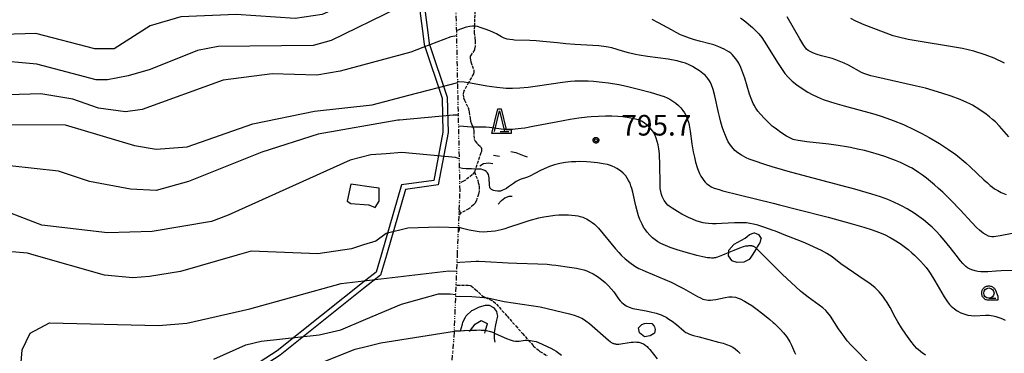
# Model space of a CAD drawing. Units: millimetres. Extents: x -24000 to -16000, y 78000 to 84000.
# Drawn here: x -18366 to -17888, y 82452 to 82614 of the extents above; entities that cross this region are included whole.
import ezdxf

# ---------------------------------------------------------------- set-up
doc = ezdxf.new("R2010")
doc.units = ezdxf.units.MM
for name, pattern in [('110300', [8, 2.5, -0.8, 0.4, -0.6, 0.4, -0.8, 2.5]), ('210300', [2, 1.5, -0.5]), ('630100', [1, 0.5, -0.5])]:
    doc.linetypes.add(name, pattern=pattern)
for name, color, linetype in [('1103000', 6, '110300'), ('2101000', 7, 'Continuous'), ('2103000', 7, '210300'), ('3001000', 7, 'Continuous'), ('6301000', 3, '630100'), ('6331000', 3, 'Continuous'), ('6332000', 3, 'Continuous'), ('7101000', 2, 'Continuous'), ('7101001', 8, 'Continuous'), ('7102000', 6, 'Continuous'), ('7102001', 8, 'Continuous'), ('7212000', 1, '721200'), ('7312000', 7, 'Continuous'), ('CLIP_BOX', 4, 'Continuous')]:
    doc.layers.add(name, color=color, linetype=linetype)
doc.styles.add('Dm_Anotation', font='romans.shx', dxfattribs={"bigfont": 'PSCDM.shx'})
doc.linetypes.add('721200', pattern='A,0,-0.75,[14,dmdr.shx,S=0.15,R=0,X=0,Y=0],-0.75', length=1.5)

# ---------------------------------------------------------------- blocks, each defined once
blk = doc.blocks.new('633100')
at = {"layer": '6331000'}
blk.add_lwpolyline([(0, -0.5), (0.67, -0.5)], dxfattribs=at)
blk.add_circle((0, 0), 0.5, dxfattribs=at)
at = {"layer": 'CLIP_BOX'}
blk.add_lwpolyline([(0.87, -0.3), (0.87, -0.7), (0, -0.7), (-0.074, -0.695), (-0.146, -0.684), (-0.216, -0.666), (-0.282, -0.64), (-0.35, -0.606), (-0.414, -0.564), (-0.469, -0.521), (-0.52, -0.469), (-0.568, -0.408), (-0.608, -0.35), (-0.64, -0.281), (-0.666, -0.214), (-0.686, -0.144), (-0.697, -0.071), (-0.699, 0.003), (-0.695, 0.075), (-0.684, 0.148), (-0.665, 0.216), (-0.64, 0.281), (-0.606, 0.349), (-0.565, 0.412), (-0.522, 0.467), (-0.467, 0.52), (-0.41, 0.568), (-0.349, 0.607), (-0.283, 0.641), (-0.215, 0.665), (-0.148, 0.684), (-0.072, 0.696), (0, 0.7), (0.074, 0.696), (0.147, 0.685), (0.219, 0.666), (0.283, 0.639), (0.355, 0.605), (0.416, 0.562), (0.472, 0.518), (0.525, 0.463), (0.57, 0.407), (0.609, 0.346), (0.646, 0.273)], close=True, dxfattribs=at)
blk = doc.blocks.new('633200')
at = {"layer": '6332000'}
for points in [[(-0.5, -1), (0, 1), (0.5, -1)], [(0.08, -1), (0.92, -1)]]:
    blk.add_lwpolyline(points, dxfattribs=at)
at = {"layer": 'CLIP_BOX'}
blk.add_lwpolyline([(-0.156, 1.2), (0.156, 1.2), (0.656, -0.8), (1.12, -0.8), (1.12, -1.2), (-0.756, -1.2)], close=True, dxfattribs=at)
blk = doc.blocks.new('731200')
at = {"layer": '7312000'}
blk.add_circle((0, 0), 0.15, dxfattribs=at)
at = {"layer": 'CLIP_BOX'}
blk.add_lwpolyline([(-0.209, -0.178), (-0.219, -0.166), (-0.237, -0.14), (-0.251, -0.113), (-0.258, -0.094), (-0.265, -0.075), (-0.269, -0.057), (-0.273, -0.031), (-0.275, -0.008), (-0.274, 0.024), (-0.27, 0.054), (-0.266, 0.071), (-0.261, 0.088), (-0.255, 0.104), (-0.246, 0.124), (-0.239, 0.136), (-0.228, 0.154), (-0.219, 0.166), (-0.202, 0.187), (-0.189, 0.199), (-0.169, 0.217), (-0.151, 0.23), (-0.135, 0.239), (-0.113, 0.251), (-0.101, 0.256), (-0.082, 0.262), (-0.056, 0.269), (-0.04, 0.272), (-0.016, 0.275), (0.004, 0.275), (0.022, 0.274), (0.042, 0.272), (0.065, 0.267), (0.079, 0.264), (0.108, 0.253), (0.121, 0.247), (0.143, 0.235), (0.16, 0.224), (0.18, 0.208), (0.194, 0.194), (0.206, 0.182), (0.222, 0.162), (0.233, 0.146), (0.249, 0.116), (0.257, 0.097), (0.264, 0.075), (0.269, 0.057), (0.273, 0.032), (0.275, 0.014), (0.275, -0.008), (0.274, -0.023), (0.271, -0.048), (0.267, -0.067), (0.261, -0.088), (0.249, -0.117), (0.23, -0.151), (0.219, -0.166), (0.204, -0.184), (0.189, -0.199), (0.172, -0.215), (0.154, -0.228), (0.136, -0.239), (0.124, -0.246), (0.107, -0.253), (0.09, -0.26), (0.071, -0.266), (0.044, -0.271), (0.028, -0.274), (0.009, -0.275), (-0.009, -0.275), (-0.024, -0.274), (-0.041, -0.272), (-0.063, -0.268), (-0.086, -0.261), (-0.101, -0.256), (-0.115, -0.25), (-0.133, -0.241), (-0.148, -0.231), (-0.17, -0.216), (-0.182, -0.206), (-0.197, -0.192)], close=True, dxfattribs=at)

msp = doc.modelspace()

# ---------------------------------------------------------------- linework, layer by layer
at = {"layer": '1103000'}
msp.add_lwpolyline([(-18165.77, 82333.88), (-18155.08, 82460.19), (-18153.47, 82500), (-18152.19, 82531.31), (-18155.96, 82706.48)], dxfattribs=at)
at = {"layer": '2101000', "flags": 128}
for points in [[(-18043.09, 82998.21), (-18061.08, 82964.54), (-18152.27, 82850.3), (-18181.77, 82807.48), (-18182.89, 82780.77), (-18175.58, 82724.45), (-18177.1, 82659.53), (-18170.17, 82606.44), (-18169.64, 82602.31), (-18160.98, 82576.37), (-18160.51, 82559.77), (-18164.89, 82536.36), (-18180.61, 82534.15), (-18190.63, 82500)], [(-18041.2, 82996.45), (-18058.97, 82963.18), (-18150.28, 82848.78), (-18179.29, 82806.66), (-18180.38, 82780.87), (-18173.08, 82724.57), (-18174.59, 82659.63), (-18167.53, 82605.6), (-18167.19, 82602.85), (-18158.49, 82576.81), (-18158, 82559.58), (-18162.77, 82534.14), (-18178.66, 82531.91), (-18188.02, 82500)], [(-18190.63, 82500), (-18193.05, 82491.73), (-18198.03, 82487.77), (-18241.05, 82453.44), (-18316.94, 82404.45)], [(-18188.02, 82500), (-18190.88, 82490.27), (-18199.06, 82483.77), (-18239.59, 82451.42), (-18314.23, 82403.23)]]:
    msp.add_lwpolyline(points, dxfattribs=at)
at = {"layer": '2103000'}
for points in [[(-18145.01, 82618.69), (-18145.2, 82612.73), (-18145.23, 82611.3), (-18145.3, 82608.29), (-18145.01, 82605.66), (-18144.82, 82603.97), (-18144.82, 82601.57), (-18145.13, 82600.07), (-18145.2, 82599.75), (-18147.22, 82596.86), (-18147.32, 82595.81), (-18147.17, 82594.85), (-18147.03, 82593.98), (-18145.45, 82589.86), (-18145.45, 82589.12), (-18145.49, 82588.97), (-18145.71, 82588.06), (-18148.05, 82583.9), (-18150.33, 82579.83), (-18150.34, 82579.79), (-18150.7, 82578.14), (-18150.59, 82576.49), (-18150.08, 82575.39), (-18148.16, 82571.28), (-18148.06, 82570.89), (-18147.73, 82569.59), (-18147.52, 82567.63), (-18147.36, 82566.56), (-18147.15, 82565.12), (-18146.62, 82563.75), (-18145.99, 82562.26), (-18145.72, 82561.63), (-18145.51, 82560.2), (-18145.51, 82558.19), (-18145.35, 82556.43), (-18144.92, 82555.43), (-18143.72, 82554.04), (-18143.47, 82553.76), (-18142.03, 82552.57), (-18141.86, 82551.89), (-18141.86, 82550.37), (-18142.09, 82549.7), (-18143.44, 82545.73), (-18144.76, 82541.87), (-18145.26, 82540.42), (-18146.27, 82538.98), (-18149.5, 82536.52), (-18150.48, 82535.98), (-18152.19, 82535.03), (-18152.27, 82534.98)], [(-18145.26, 82540.42), (-18143.56, 82536.34), (-18143.32, 82535.33), (-18142.89, 82533.46), (-18142.88, 82531.18), (-18143.25, 82529.64), (-18144.04, 82527.3), (-18144.29, 82526.68), (-18144.88, 82525.22), (-18145.63, 82524.41), (-18147.51, 82522.87), (-18147.99, 82522.59), (-18152.13, 82520.24), (-18152.68, 82519.38)], [(-18152.57, 82521.95), (-18152.13, 82520.24)], [(-18152.92, 82513.41), (-18152.68, 82512.94), (-18152.56, 82512.27), (-18152.85, 82511.61), (-18153, 82511.42)], [(-18154.06, 82485.51), (-18153.55, 82485.49), (-18148.2, 82485.38), (-18147.32, 82485.24), (-18146.8, 82485.07), (-18144.75, 82483.26), (-18141.2, 82480.13), (-18139.91, 82479.4), (-18139.83, 82479.37), (-18137.81, 82478.46), (-18135.95, 82477.46), (-18134.44, 82476.12), (-18133.15, 82474.66), (-18129.35, 82470.35), (-18125.16, 82465.61), (-18121.9, 82461.91), (-18119.03, 82458.66), (-18116.62, 82455.93), (-18114.25, 82453.93), (-18113.42, 82453.22), (-18109.86, 82451.1)]]:
    msp.add_lwpolyline(points, dxfattribs=at)
at = {"layer": '3001000', "flags": 128}
msp.add_lwpolyline([(-18191.54, 82526.27), (-18191.53, 82532.53), (-18194.18, 82532.9), (-18205.27, 82534.43), (-18207.14, 82526.3), (-18205.29, 82525.07), (-18196.72, 82524.41), (-18196.54, 82524.41), (-18193.4, 82523.17)], close=True, dxfattribs=at)
at = {"layer": '6301000'}
msp.add_lwpolyline([(-18152.28, 82535.09), (-18152.19, 82535.03)], dxfattribs=at)
at = {"layer": '7101000', "flags": 128}
for points in [[(-18158.77, 82661.81), (-18166.63, 82659.93), (-18177.27, 82653.7), (-18191.66, 82641.22), (-18201.67, 82628.11), (-18209.19, 82621.26), (-18219.19, 82616.9), (-18232.29, 82615.05), (-18261.04, 82616.98), (-18287.86, 82615.77), (-18302.84, 82611.42), (-18320.36, 82600.21), (-18329.73, 82600.23), (-18358.44, 82607.8), (-18374.06, 82607.19)], [(-18152.53, 82546.74), (-18154.36, 82547.4), (-18180.58, 82549.95), (-18188.19, 82549.32), (-18195.59, 82548.71), (-18205.58, 82546.23), (-18264.93, 82519.48), (-18273.07, 82516.36), (-18301.8, 82511.42), (-18323.65, 82510.85), (-18355.51, 82514.64), (-18381.71, 82524.7), (-18392.95, 82527.86), (-18408.55, 82528.51), (-18416.69, 82525.38), (-18421.04, 82521.66), (-18424.81, 82515.42), (-18425.45, 82505.4), (-18424.84, 82500.41), (-18424.66, 82500)]]:
    msp.add_lwpolyline(points, dxfattribs=at)
at = {"layer": '7101000'}
for points in [[(-18015.84, 82615.34), (-18013.22, 82613.39), (-18011.93, 82612.32), (-18010.06, 82610.66), (-18008.37, 82609.03), (-18006.97, 82607.57), (-18005.58, 82605.8), (-18004.41, 82604.07), (-18000, 82596.98)], [(-18000, 82596.98), (-17997.92, 82593.62), (-17995.98, 82590.67), (-17994.31, 82588.36), (-17992.83, 82586.61), (-17992.13, 82585.88), (-17990.74, 82584.6), (-17988.51, 82582.78), (-17985.97, 82580.97), (-17983.14, 82579.19), (-17981.04, 82578.04), (-17978.63, 82576.9), (-17975.73, 82575.73), (-17972.15, 82574.51), (-17970.07, 82573.87), (-17965.46, 82572.55), (-17951.66, 82568.78), (-17948.05, 82567.71), (-17944.79, 82566.65), (-17941.64, 82565.5), (-17936.65, 82563.43), (-17931.29, 82560.95), (-17927.67, 82559.11), (-17924.12, 82557.17), (-17919.12, 82554.2), (-17914.75, 82551.35), (-17911.24, 82548.85), (-17909.26, 82547.31), (-17906.39, 82544.85), (-17904.29, 82542.93), (-17897.65, 82536.67), (-17895.9, 82535.07), (-17894.51, 82533.88), (-17893.38, 82533), (-17892.36, 82532.31), (-17890.81, 82531.38), (-17889.13, 82530.5), (-17886.8, 82529.45)], [(-18037.62, 82500), (-18042.26, 82501.3), (-18046.72, 82502.66), (-18050.04, 82503.78), (-18052.37, 82504.69), (-18054.63, 82505.74), (-18056.04, 82506.52), (-18057.33, 82507.39), (-18058.63, 82508.41), (-18059.94, 82509.65), (-18061.26, 82511.16), (-18062.12, 82512.34), (-18062.96, 82513.64), (-18063.75, 82515.05), (-18064.79, 82517.38), (-18065.41, 82519.08), (-18065.98, 82520.93), (-18066.76, 82524.04), (-18068.21, 82530.57), (-18068.67, 82532.33), (-18069.12, 82533.76), (-18069.57, 82534.91), (-18070.25, 82536.31), (-18070.94, 82537.5), (-18071.7, 82538.55), (-18072.26, 82539.2), (-18072.86, 82539.81), (-18074.21, 82540.94), (-18076.03, 82542.16), (-18077.16, 82542.79), (-18077.92, 82543.15), (-18079.11, 82543.6), (-18080.6, 82544.01), (-18082.69, 82544.42), (-18085.44, 82544.84), (-18088.58, 82545.2), (-18090.73, 82545.35), (-18093.91, 82545.44), (-18095.99, 82545.4), (-18098.03, 82545.28), (-18100.99, 82544.96), (-18103.77, 82544.48), (-18106.33, 82543.87), (-18108.7, 82543.11), (-18110.26, 82542.49), (-18112.71, 82541.31), (-18116.19, 82539.46), (-18117.89, 82538.61), (-18119.49, 82537.93), (-18123.02, 82536.7), (-18124.33, 82536.11), (-18124.97, 82535.75), (-18126.25, 82534.9), (-18128.61, 82533.13), (-18129.65, 82532.42), (-18131.01, 82531.68), (-18131.83, 82531.37), (-18132.6, 82531.18), (-18133.35, 82531.08), (-18134.07, 82531.07), (-18135.06, 82531.19), (-18135.94, 82531.45), (-18136.86, 82531.93), (-18137.21, 82532.2), (-18137.46, 82532.46), (-18137.65, 82532.79), (-18137.77, 82533.26), (-18137.84, 82533.93), (-18138.07, 82537.56), (-18138.22, 82538.47), (-18138.45, 82539.2), (-18138.89, 82539.98), (-18139.54, 82540.67), (-18140.19, 82541.12), (-18141.17, 82541.55), (-18141.9, 82541.75), (-18142.46, 82541.84), (-18144.76, 82541.87), (-18146.68, 82541.89), (-18149.21, 82541.99), (-18150.99, 82542.13), (-18152.43, 82542.39)], [(-18009.79, 82504.33), (-18009.98, 82504.38), (-18010.2, 82504.43), (-18010.43, 82504.47), (-18010.67, 82504.5), (-18010.92, 82504.52), (-18011.17, 82504.53), (-18011.43, 82504.53), (-18011.96, 82504.51), (-18012.52, 82504.45), (-18013.4, 82504.29), (-18014.64, 82503.98), (-18016.34, 82503.45), (-18019.1, 82502.29)], [(-18024.58, 82500), (-18026.2, 82499.32), (-18027.07, 82499.01), (-18027.78, 82498.81), (-18028.09, 82498.73), (-18028.38, 82498.68), (-18028.65, 82498.64), (-18029.17, 82498.6), (-18029.97, 82498.58), (-18030.78, 82498.62), (-18031.9, 82498.74), (-18034.16, 82499.15), (-18037.15, 82499.87), (-18037.53, 82499.97), (-18037.62, 82500)], [(-18021.63, 82501.23), (-18024.58, 82500)], [(-18004.8, 82500), (-18007.72, 82502.95), (-18008.17, 82503.35)], [(-18000, 82495.13), (-18004.8, 82500)], [(-17954, 82448.01), (-17960.05, 82454.08), (-17962.14, 82456.31), (-17963.97, 82458.43), (-17965.56, 82460.43), (-17966.97, 82462.37), (-17968.26, 82464.27), (-17972.21, 82470.38), (-17973.53, 82472.17), (-17974.38, 82473.1), (-17975.93, 82474.45), (-17982.97, 82479.65), (-17985.95, 82481.92), (-17986.66, 82482.5), (-17995.63, 82490.69), (-18000, 82495.13)]]:
    msp.add_lwpolyline(points, dxfattribs=at)
at = {"layer": '7101001'}
for points in [[(-18008.17, 82503.35), (-18008.4, 82503.55), (-18008.67, 82503.77), (-18008.92, 82503.93), (-18009.14, 82504.06), (-18009.34, 82504.17), (-18009.55, 82504.25), (-18009.76, 82504.32), (-18009.79, 82504.33)], [(-18019.1, 82502.29), (-18021.63, 82501.23)]]:
    msp.add_lwpolyline(points, dxfattribs=at)
at = {"layer": '7102000', "flags": 128}
for points in [[(-18161.21, 82635.73), (-18169.21, 82631.19), (-18182.95, 82619.94), (-18214.84, 82604.39), (-18223.59, 82601.91), (-18269.76, 82601.38), (-18279.75, 82599.52), (-18302.88, 82590.17), (-18313.52, 82587.08), (-18323.51, 82585.22), (-18329.12, 82585.23), (-18357.85, 82592.8), (-18379.7, 82594.72)], [(-18153.81, 82606.59), (-18156.75, 82606.15), (-18170.35, 82600.92)], [(-18170.35, 82600.92), (-18176.11, 82598.7), (-18210.49, 82589.37), (-18221.74, 82587.52), (-18243.59, 82588.2), (-18267.3, 82585.11), (-18306.68, 82570.83), (-18314.79, 82569.58), (-18327.91, 82571.48), (-18340.38, 82575.88), (-18356, 82578.41), (-18392.86, 82577.22)], [(-18461.59, 82500), (-18462.31, 82501.1), (-18467.89, 82517.99), (-18468.46, 82556.13), (-18470.93, 82571.14), (-18470.27, 82580.51), (-18465.26, 82586.75), (-18459.65, 82589.85), (-18451.51, 82590.45), (-18439.66, 82586.06), (-18410.98, 82564.13), (-18402.87, 82561.62), (-18389.13, 82561.59), (-18377.88, 82563.45), (-18344.16, 82563.38), (-18310.44, 82553.3), (-18299.84, 82551.44), (-18284.86, 82552.64), (-18252.98, 82563.82), (-18223.01, 82570.02), (-18194.9, 82573.11), (-18177.13, 82577.71), (-18153.32, 82583.87)], [(-18152.98, 82567.96), (-18155.58, 82568.01), (-18181.6, 82565.64), (-18182.43, 82565.57), (-18221.18, 82558.77), (-18248.63, 82550.07), (-18284.25, 82535.76), (-18299.88, 82531.41), (-18312.36, 82532.08), (-18332.35, 82535.85), (-18347.32, 82540.9), (-18371.05, 82543.44), (-18409.78, 82544.75), (-18417.88, 82547.29), (-18433.48, 82561.06), (-18442.19, 82566.07), (-18450.32, 82566.08), (-18457.21, 82559.84), (-18460.34, 82551.74), (-18460.97, 82544.84), (-18457.26, 82531.1), (-18443.85, 82500)], [(-18152.93, 82513.22), (-18162.56, 82513.65), (-18177.54, 82513.06), (-18188.17, 82510.59), (-18193.17, 82506.84), (-18199.19, 82504.95)], [(-18199.19, 82504.95), (-18205.04, 82503.1), (-18221.29, 82500.64), (-18253.71, 82501.96), (-18260.5, 82500)], [(-18359.22, 82500), (-18362.4, 82500.91), (-18383.63, 82502.83), (-18388.9, 82500)], [(-18260.5, 82500), (-18288.09, 82492.02), (-18303.08, 82489.55), (-18311.21, 82488.95), (-18324.95, 82490.21), (-18359.22, 82500)], [(-18366.33, 82401.53), (-18363.19, 82414.65), (-18363.15, 82435.91), (-18365.62, 82445.92), (-18364.99, 82454.02), (-18361.22, 82462.15), (-18351.84, 82467.12), (-18298.75, 82465.79), (-18285.03, 82466.99), (-18254.41, 82473.84), (-18210.07, 82486.23), (-18199.04, 82487.52), (-18157.58, 82492.38), (-18153.78, 82492.27)], [(-18271.93, 82449.47), (-18256.3, 82456.34), (-18248.81, 82458.18), (-18220.72, 82461.26), (-18210.11, 82463.74), (-18198, 82468.87), (-18180.72, 82476.19), (-18162.62, 82481.15), (-18156.98, 82481.14)], [(-18156.98, 82481.14), (-18154.24, 82480.87)], [(-18399.45, 82268.54), (-18359.67, 82287.16), (-18345.92, 82291.51), (-18332.82, 82293.36), (-18304.1, 82292.69), (-18301.6, 82293.92), (-18298.44, 82303.31), (-18285.92, 82322.66), (-18285.28, 82335.79), (-18289, 82342.66), (-18300.83, 82357.07), (-18309.56, 82370.83), (-18313.91, 82380.17), (-18317, 82393.3), (-18315.75, 82404.58), (-18313.24, 82409.56), (-18306.36, 82416.42), (-18301.98, 82418.91), (-18257.6, 82432.59), (-18203.26, 82454.36), (-18197.27, 82455.84), (-18190.77, 82457.45), (-18154.97, 82462.98)]]:
    msp.add_lwpolyline(points, dxfattribs=at)
at = {"layer": '7102000'}
for points in [[(-18000, 82562.39), (-18000.42, 82562.71), (-18002.32, 82564.41), (-18004.28, 82566.34), (-18006.22, 82568.48), (-18007.4, 82569.95), (-18008.44, 82571.41), (-18009.32, 82572.89), (-18009.72, 82573.66), (-18010.46, 82575.31), (-18011.51, 82578.24), (-18013.84, 82586.01), (-18014.68, 82588.56), (-18015.71, 82591.16), (-18016.77, 82593.29), (-18017.64, 82594.72), (-18018.26, 82595.59), (-18018.91, 82596.4), (-18019.93, 82597.48), (-18020.62, 82598.11), (-18021.62, 82598.88), (-18022.66, 82599.53), (-18023.85, 82600.15), (-18026.4, 82601.31), (-18028.8, 82602.18), (-18030.73, 82602.73), (-18035.87, 82604.02), (-18038.31, 82604.68), (-18040.74, 82605.43), (-18043.23, 82606.36), (-18045.06, 82607.16), (-18047.12, 82608.17), (-18049.47, 82609.43), (-18055.7, 82612.88), (-18058.9, 82614.53)], [(-17885.4, 82557.51), (-17889.96, 82562.68), (-17891.97, 82564.74), (-17893.34, 82565.97), (-17894.82, 82567.2), (-17896.48, 82568.46), (-17900.01, 82570.9), (-17903.12, 82572.83), (-17904.49, 82573.57), (-17905.88, 82574.24), (-17909.17, 82575.65), (-17913.5, 82577.29), (-17917.47, 82578.63), (-17922.21, 82580.06), (-17925.97, 82581.08), (-17930.34, 82582.16), (-17935.32, 82583.3), (-17949.55, 82586.46), (-17952.51, 82587.18), (-17954.52, 82587.75), (-17955.93, 82588.27), (-17957.08, 82588.81), (-17963.47, 82592.31), (-17965.44, 82593.27), (-17967.88, 82594.34), (-17969.56, 82594.99), (-17971.35, 82595.57), (-17976.5, 82596.94), (-17978.64, 82597.57), (-17980.44, 82598.22), (-17982.3, 82599.07), (-17983.03, 82599.52), (-17983.73, 82600.16), (-17984.55, 82601.18), (-17985.04, 82601.89), (-17986.98, 82605.08), (-17993.16, 82615.8)], [(-17887.57, 82593.34), (-17892.65, 82595.75), (-17896.9, 82597.41), (-17902.42, 82599.14), (-17907.98, 82600.47), (-17934.41, 82604.87), (-17939.11, 82605.93), (-17941.61, 82606.66), (-17955.77, 82611.94), (-17959.9, 82613.75), (-17962.19, 82614.96)], [(-18000, 82542.84), (-18004.47, 82544.21), (-18008.81, 82545.64), (-18011.69, 82546.7), (-18013.1, 82547.3), (-18014.31, 82547.92), (-18015.48, 82548.59), (-18017.13, 82549.7), (-18018.57, 82550.85), (-18019.36, 82551.61), (-18020.32, 82552.73), (-18021.12, 82553.87), (-18021.84, 82555.09), (-18022.54, 82556.48), (-18023.25, 82558.14), (-18023.99, 82560.11), (-18024.73, 82562.31), (-18025.45, 82564.68), (-18026.14, 82567.31), (-18026.6, 82569.29), (-18028.35, 82577.49), (-18029.15, 82580.53), (-18029.96, 82582.76), (-18030.49, 82583.88), (-18031, 82584.8), (-18031.73, 82585.91), (-18032.23, 82586.54), (-18033.11, 82587.43), (-18034.2, 82588.34), (-18035.84, 82589.55), (-18037.45, 82590.61), (-18039.22, 82591.68), (-18040.83, 82592.5), (-18042.6, 82593.24), (-18043.89, 82593.69), (-18045.64, 82594.18), (-18046.73, 82594.43), (-18049.45, 82594.93), (-18051.1, 82595.19), (-18061.07, 82596.54), (-18065.09, 82597.21), (-18066.95, 82597.59), (-18070.3, 82598.39), (-18073.19, 82599.2), (-18078.47, 82600.78), (-18080.18, 82601.16), (-18081.11, 82601.31), (-18084.7, 82601.68), (-18096.44, 82602.4), (-18100.75, 82602.73), (-18104.77, 82603.12), (-18111.97, 82603.91), (-18115.22, 82604.2), (-18118.27, 82604.36), (-18125.68, 82604.53), (-18126.57, 82604.59), (-18128.07, 82604.77), (-18129.28, 82605.03), (-18130.73, 82605.54), (-18132.04, 82606.16), (-18134.54, 82607.52), (-18135.87, 82608.18), (-18137.8, 82609.03), (-18139.94, 82609.86), (-18141.95, 82610.54), (-18143.78, 82611.05), (-18145.11, 82611.3), (-18145.23, 82611.3), (-18146.13, 82611.33), (-18147.52, 82611.16), (-18149.18, 82610.74), (-18153.8, 82609.21), (-18153.87, 82609.19)], [(-18153.34, 82584.38), (-18152.95, 82584.38), (-18150.18, 82584.22), (-18148.05, 82583.9), (-18147.12, 82583.76), (-18139.15, 82582.32), (-18134.39, 82581.6), (-18131.33, 82581.27), (-18129.81, 82581.17), (-18126.64, 82581.11), (-18123.13, 82581.27), (-18119.1, 82581.66), (-18114.64, 82582.26), (-18102.4, 82584.12), (-18098.47, 82584.57), (-18096.36, 82584.71), (-18093.29, 82584.76), (-18089.87, 82584.68), (-18087.35, 82584.54), (-18083.18, 82584.15), (-18080.12, 82583.75), (-18075.06, 82582.91), (-18071.36, 82582.14), (-18065.43, 82580.71), (-18059.85, 82579.2), (-18054.58, 82577.63), (-18053.02, 82577.09), (-18051.48, 82576.45), (-18050.28, 82575.82), (-18048.78, 82574.88), (-18047.37, 82573.82), (-18046.07, 82572.69), (-18044.92, 82571.54), (-18043.92, 82570.36), (-18043.07, 82569.1), (-18042.49, 82568.03), (-18041.95, 82566.77), (-18041.59, 82565.78), (-18041.24, 82564.59), (-18040.89, 82563.14), (-18040.38, 82560.31), (-18039.48, 82554.11), (-18038.82, 82550.14), (-18038.3, 82547.61), (-18037.73, 82545.24), (-18036.8, 82542.13), (-18036.48, 82541.24), (-18035.82, 82539.67), (-18035.14, 82538.34), (-18034.44, 82537.21), (-18033.73, 82536.25), (-18032.99, 82535.42), (-18032.22, 82534.7), (-18031.03, 82533.78), (-18030.11, 82533.23), (-18028.68, 82532.62), (-18026.23, 82531.83), (-18024.47, 82531.34), (-18016.5, 82529.3), (-18000, 82525.27)], [(-18000, 82511.99), (-18004.53, 82513.61), (-18007.39, 82514.52), (-18009.61, 82515.11), (-18011.41, 82515.46), (-18013.02, 82515.65), (-18014.64, 82515.75), (-18016.29, 82515.79), (-18018.84, 82515.74), (-18025.02, 82515.31), (-18027.74, 82515.2), (-18029.56, 82515.22), (-18031.37, 82515.34), (-18033.14, 82515.57), (-18034.02, 82515.73), (-18035.74, 82516.17), (-18037.47, 82516.75), (-18039.27, 82517.48), (-18041.2, 82518.38), (-18044.35, 82520), (-18046.44, 82521.17), (-18049.18, 82522.87), (-18050.57, 82523.87), (-18051.13, 82524.34), (-18052.05, 82525.25), (-18052.42, 82525.69), (-18053.04, 82526.61), (-18053.55, 82527.58), (-18053.97, 82528.58), (-18054.3, 82529.56), (-18054.66, 82530.95), (-18054.87, 82532.42), (-18054.94, 82533.8), (-18055.07, 82544.85), (-18055.21, 82547.93), (-18055.33, 82549.31), (-18055.62, 82551.7), (-18055.97, 82553.65), (-18056.34, 82555.2), (-18056.85, 82556.92), (-18057.29, 82558.09), (-18057.87, 82559.24), (-18058.57, 82560.29), (-18059.47, 82561.4), (-18060.58, 82562.58), (-18061.5, 82563.42), (-18062.75, 82564.35), (-18063.97, 82565.06), (-18064.87, 82565.47), (-18065.58, 82565.72), (-18067.65, 82566.29), (-18070.01, 82566.78), (-18073.1, 82567.23), (-18075.58, 82567.45), (-18078.39, 82567.57), (-18081.5, 82567.58), (-18084.89, 82567.46), (-18088.54, 82567.2), (-18090.46, 82567.02), (-18094.47, 82566.54), (-18098.72, 82565.91), (-18105.49, 82564.71), (-18116.83, 82562.46), (-18120.75, 82561.76), (-18122.47, 82561.51), (-18125.48, 82561.17), (-18126.79, 82561.09), (-18129.15, 82561.05), (-18130.23, 82561.09), (-18132.27, 82561.25), (-18137.9, 82561.97), (-18139.67, 82562.13), (-18141.43, 82562.21), (-18145.99, 82562.26), (-18146.71, 82562.27), (-18148.56, 82562.33), (-18150.55, 82562.45), (-18152.77, 82562.65), (-18152.87, 82562.66)], [(-17883.79, 82510.46), (-17889.75, 82509.36), (-17891.79, 82509.04), (-17892.71, 82508.96), (-17893.72, 82508.98), (-17894.64, 82509.12), (-17895.3, 82509.3), (-17896.47, 82509.82), (-17897.93, 82510.74), (-17899.73, 82512.17), (-17901.12, 82513.43), (-17903.48, 82515.84), (-17909.08, 82521.99), (-17913.29, 82526.41), (-17917.54, 82530.58), (-17919.57, 82532.46), (-17921.56, 82534.21), (-17923.5, 82535.85), (-17925.44, 82537.39), (-17927.38, 82538.85), (-17929.36, 82540.25), (-17932.47, 82542.2), (-17933.55, 82542.81), (-17935.8, 82543.97), (-17938.16, 82545.06), (-17940.61, 82546.08), (-17943.13, 82547.03), (-17945.72, 82547.93), (-17948.4, 82548.77), (-17952.65, 82550), (-17955.68, 82550.8), (-17958.94, 82551.59), (-17962.48, 82552.35), (-17964.38, 82552.7), (-17968.49, 82553.37), (-17972.98, 82553.95), (-17983.7, 82555.1), (-17986.75, 82555.49), (-17987.91, 82555.67), (-17989.68, 82556.07), (-17990.37, 82556.29), (-17991.58, 82556.8), (-17993.47, 82557.85), (-17996.35, 82559.67), (-17998.47, 82561.17), (-18000, 82562.39)], [(-17911, 82500), (-17913.94, 82503.76), (-17916.87, 82507.34), (-17918.8, 82509.54), (-17920.75, 82511.59), (-17922.74, 82513.53), (-17923.77, 82514.46), (-17926.98, 82517.13), (-17929.21, 82518.8), (-17931.48, 82520.36), (-17934.94, 82522.52), (-17937.35, 82523.85), (-17938.62, 82524.49), (-17941.33, 82525.75), (-17944.35, 82526.99), (-17947.84, 82528.27), (-17952.05, 82529.65), (-17960.25, 82532.04), (-17967.17, 82533.91), (-17986.13, 82538.91), (-17992.72, 82540.72), (-17998.18, 82542.28), (-18000, 82542.84)], [(-18000, 82525.27), (-17996.99, 82524.53), (-17988.6, 82522.43), (-17973.22, 82518.42), (-17961.55, 82515.24), (-17955.87, 82513.6), (-17951.93, 82512.34), (-17948.78, 82511.19), (-17945.93, 82509.97), (-17943.15, 82508.57), (-17941.24, 82507.48), (-17938.33, 82505.61), (-17936.37, 82504.21), (-17934.44, 82502.69), (-17932.56, 82501.08), (-17931.37, 82500)], [(-18152.91, 82513.79), (-18151.64, 82513.36), (-18150.32, 82512.97), (-18147.72, 82512.32), (-18144.8, 82511.75), (-18142.87, 82511.52), (-18140.97, 82511.41), (-18139.08, 82511.43), (-18137.16, 82511.59), (-18135.21, 82511.87), (-18132.26, 82512.49), (-18130.35, 82512.99), (-18128.51, 82513.55), (-18121.99, 82515.77), (-18118.64, 82516.8), (-18113.84, 82518.06), (-18111.49, 82518.58), (-18109.24, 82519), (-18106.1, 82519.44), (-18104.19, 82519.6), (-18102.43, 82519.67), (-18099.43, 82519.6), (-18096.26, 82519.31), (-18095.03, 82519.11), (-18093.79, 82518.8), (-18092.49, 82518.39), (-18091.61, 82518.03), (-18090.74, 82517.62), (-18089.48, 82516.9), (-18087.95, 82515.89), (-18086.91, 82515.1), (-18086.09, 82514.31), (-18084.99, 82513.13), (-18076.71, 82503.13), (-18075.08, 82501.3), (-18073.82, 82500)], [(-17972.58, 82500), (-17972.62, 82500.02), (-17974, 82500.87), (-17976.57, 82502.26), (-17980.07, 82503.92), (-17984.63, 82505.92), (-17988.3, 82507.44), (-17994.6, 82509.94), (-17998.87, 82511.58), (-18000, 82511.99)], [(-18073.82, 82500), (-18073.7, 82499.87), (-18071.9, 82498.21), (-18069.61, 82496.38), (-18067.2, 82494.73), (-18065.25, 82493.59), (-18063.75, 82492.84), (-18061.98, 82492.02), (-18052.69, 82488.21), (-18049.54, 82486.82), (-18047.97, 82486.09), (-18046.45, 82485.32), (-18043.55, 82483.77), (-18036.82, 82479.92), (-18035.4, 82479.18), (-18034.27, 82478.69), (-18033.31, 82478.39), (-18032.41, 82478.21), (-18031.48, 82478.12), (-18030.45, 82478.13), (-18029.28, 82478.24), (-18027.93, 82478.46), (-18023.41, 82479.39), (-18021.62, 82479.68), (-18020.68, 82479.75), (-18019.88, 82479.74), (-18018.38, 82479.53), (-18017.09, 82479.15), (-18016.02, 82478.7), (-18013.98, 82477.66), (-18012.31, 82476.68), (-18010.43, 82475.48), (-18008.36, 82474.06), (-18005, 82471.52), (-18001.59, 82468.71), (-18000, 82467.3)], [(-17925.91, 82451.33), (-17927.52, 82452.45), (-17928.24, 82453), (-17929.52, 82454.11), (-17930.12, 82454.69), (-17931.28, 82455.95), (-17933.06, 82458.18), (-17935.49, 82461.56), (-17937.64, 82464.76), (-17939.43, 82467.64), (-17940.67, 82469.84), (-17943.2, 82474.6), (-17944.64, 82477.03), (-17945.67, 82478.6), (-17946.77, 82480.11), (-17948.52, 82482.2), (-17949.8, 82483.48), (-17950.51, 82484.12), (-17953.06, 82486.15), (-17955.23, 82487.69), (-17964.09, 82493.68), (-17967.06, 82495.85), (-17971.35, 82499.14), (-17972.58, 82500)], [(-17931.37, 82500), (-17930.77, 82499.44), (-17928.35, 82497.03), (-17926.96, 82495.52), (-17925.67, 82493.96), (-17924.39, 82492.21), (-17923.72, 82491.22), (-17921.48, 82487.59), (-17916.89, 82479.78), (-17915.21, 82477.24), (-17914.3, 82476.09), (-17913.49, 82475.22), (-17912.69, 82474.49), (-17911.87, 82473.85), (-17910.59, 82472.99), (-17908.8, 82472.03), (-17907.86, 82471.62), (-17906.89, 82471.27), (-17905.4, 82470.89), (-17903.84, 82470.66), (-17902.11, 82470.59), (-17896.78, 82470.77), (-17895.04, 82470.76), (-17894.03, 82470.67), (-17893.09, 82470.53), (-17891.71, 82470.22), (-17890.77, 82469.94), (-17889.3, 82469.39), (-17888.26, 82468.92), (-17887.19, 82468.35)], [(-17883.92, 82492.5), (-17889.13, 82492.39), (-17891.59, 82492.24), (-17895.67, 82491.88), (-17898.05, 82491.82), (-17899.09, 82491.88), (-17900.54, 82492.08), (-17901.88, 82492.39), (-17903.49, 82492.92), (-17904.56, 82493.38), (-17905.52, 82493.9), (-17906.39, 82494.5), (-17907.02, 82495.09), (-17907.82, 82495.97), (-17908.9, 82497.29), (-17911, 82500)], [(-18153.61, 82496.5), (-18153.52, 82496.5), (-18152.28, 82496.58), (-18147.03, 82496.96), (-18144.41, 82497.05), (-18143, 82497.04), (-18139.92, 82496.93), (-18128.84, 82496.24), (-18124.58, 82496.07), (-18114.4, 82495.79), (-18109.87, 82495.56), (-18107.6, 82495.36), (-18105.7, 82495.13), (-18098.99, 82494.16), (-18095.62, 82493.61), (-18093.51, 82493.19), (-18092.05, 82492.82), (-18090.6, 82492.36), (-18089.61, 82491.97), (-18087.48, 82490.92), (-18085.34, 82489.62), (-18083.41, 82488.25), (-18081.68, 82486.79), (-18080.01, 82485.12), (-18078.76, 82483.7), (-18077.53, 82482.11), (-18075.14, 82478.77), (-18074.36, 82477.81), (-18073.58, 82476.98), (-18072.77, 82476.27), (-18071.45, 82475.39), (-18069.94, 82474.7), (-18068.21, 82474.14), (-18066.25, 82473.71), (-18061.82, 82472.94), (-18059.6, 82472.47), (-18056.84, 82471.73), (-18054.52, 82470.92), (-18053.52, 82470.5), (-18052.1, 82469.8), (-18050.65, 82468.96), (-18049.13, 82467.96), (-18047.07, 82466.36), (-18043.33, 82463.06), (-18042.48, 82462.47), (-18041.98, 82462.19), (-18040.64, 82461.63), (-18038.67, 82460.99), (-18035.92, 82460.23), (-18026.51, 82457.78), (-18024.28, 82457.15), (-18022.65, 82456.62), (-18020.95, 82455.93), (-18019.66, 82455.22), (-18018.53, 82454.47), (-18017.21, 82453.4), (-18016.03, 82452.24)], [(-18154.28, 82479.93), (-18152.34, 82480.05), (-18146.41, 82479.94), (-18140.72, 82479.49), (-18139.83, 82479.37), (-18138.74, 82479.21), (-18130.75, 82477.42), (-18113.22, 82474.85), (-18098.99, 82471.52), (-18096.66, 82470.85), (-18095.03, 82470.26), (-18093.79, 82469.72), (-18093.01, 82469.33), (-18092.16, 82468.83), (-18091.13, 82468.15), (-18089.32, 82466.76), (-18080.04, 82458.62), (-18079.27, 82458.01), (-18078.95, 82457.78), (-18078.66, 82457.58), (-18078.39, 82457.42), (-18078.14, 82457.29), (-18077.9, 82457.17), (-18077.66, 82457.08), (-18077.42, 82457), (-18077.17, 82456.93), (-18076.91, 82456.87), (-18076.64, 82456.83), (-18076.35, 82456.8), (-18076.05, 82456.78), (-18075.73, 82456.78), (-18075.01, 82456.81), (-18069.1, 82457.68), (-18068.03, 82457.78), (-18067.12, 82457.82), (-18066.31, 82457.79), (-18065.81, 82457.75), (-18065.32, 82457.68), (-18064.86, 82457.58), (-18064.4, 82457.45), (-18063.95, 82457.29), (-18063.5, 82457.1), (-18063.04, 82456.87), (-18062.6, 82456.61), (-18062.16, 82456.31), (-18061.73, 82455.98), (-18061.31, 82455.61), (-18060.89, 82455.19), (-18059.99, 82454.17), (-18056.4, 82449.58)], [(-18000, 82467.3), (-17999.44, 82466.79), (-17996.6, 82464), (-17994.99, 82462.19), (-17993.61, 82460.44), (-17992.47, 82458.74), (-17991.99, 82457.91), (-17991.16, 82456.32), (-17989.62, 82452.92), (-17989.08, 82451.83)], [(-18154.96, 82463.2), (-18152, 82463.29)], [(-18135.63, 82462.19), (-18135.08, 82461.96), (-18129.59, 82459.5), (-18127.87, 82458.81), (-18126.45, 82458.38), (-18125.3, 82458.18), (-18124.31, 82458.13), (-18123.4, 82458.2), (-18120.48, 82458.64), (-18119.6, 82458.71), (-18119.03, 82458.66), (-18118.91, 82458.65), (-18116.23, 82458.24), (-18115.16, 82457.96), (-18114.13, 82457.56), (-18108.15, 82454.84), (-18106.6, 82454.01), (-18105.48, 82453.31), (-18104.13, 82452.34), (-18102.97, 82451.35)]]:
    msp.add_lwpolyline(points, dxfattribs=at)
at = {"layer": '7102001'}
for points in [[(-18152, 82463.29), (-18150.41, 82463.33), (-18150.01, 82463.35)], [(-18150.01, 82463.35), (-18147.11, 82463.47)], [(-18147.11, 82463.47), (-18146.54, 82463.49), (-18146.25, 82463.5)], [(-18146.25, 82463.5), (-18144.16, 82463.59), (-18142.76, 82463.65), (-18141.99, 82463.62), (-18140.92, 82463.59), (-18140.58, 82463.54)], [(-18140.58, 82463.54), (-18140.09, 82463.48), (-18139.92, 82463.45)], [(-18139.92, 82463.45), (-18139.33, 82463.37), (-18138.07, 82463.08), (-18137.46, 82462.87)], [(-18137.46, 82462.87), (-18136.48, 82462.54), (-18135.63, 82462.19)]]:
    msp.add_lwpolyline(points, dxfattribs=at)
at = {"layer": '7212000'}
for points in [[(-18136.02, 82548.54), (-18132.99, 82548.11)], [(-18127.6, 82550.46), (-18125.15, 82549.92), (-18120.97, 82548.33), (-18119.55, 82547.78)], [(-18142.56, 82543.37), (-18140.83, 82544.47), (-18140.59, 82544.62), (-18138.36, 82544.82), (-18136.22, 82544.59)], [(-18133.69, 82524.71), (-18132.22, 82526.4), (-18132.13, 82526.51), (-18130.45, 82527.81), (-18128.27, 82528.61), (-18126.85, 82528.61)], [(-18021.74, 82500), (-18021.63, 82501.23), (-18021.51, 82502.42), (-18019.08, 82505.21), (-18018.97, 82505.27), (-18013.61, 82508.21), (-18012.71, 82509.02), (-18011.54, 82510.07), (-18009.32, 82510.81), (-18009.05, 82510.9), (-18008.32, 82510.57), (-18007.16, 82510.04), (-18005.85, 82508.16), (-18006.11, 82507.37), (-18006.55, 82506.06), (-18006.94, 82505.4), (-18007.73, 82504.07), (-18008.17, 82503.35), (-18009.09, 82501.82), (-18010.27, 82500)], [(-18010.27, 82500), (-18010.94, 82498.96), (-18011.61, 82497.92), (-18014.32, 82496.67), (-18017.51, 82496.5), (-18020.07, 82497.32), (-18020.14, 82497.34), (-18021.77, 82499.72), (-18021.74, 82500)], [(-18152.03, 82463.2), (-18152, 82463.29), (-18151.08, 82466.53), (-18150.8, 82467.51), (-18149.6, 82469.9), (-18149.25, 82470.59), (-18146.42, 82473.07), (-18145.99, 82473.28), (-18142.78, 82474.85), (-18139.77, 82475.68), (-18137.98, 82475.68), (-18135.89, 82474.58), (-18134.56, 82472.54), (-18134.35, 82471.7), (-18134.02, 82470.38), (-18134.44, 82468.45), (-18135.11, 82465.38), (-18135.34, 82464.36), (-18135.63, 82462.19), (-18135.66, 82461.97), (-18135.63, 82459.68), (-18135.41, 82458.47), (-18135.29, 82457.76)], [(-18147.59, 82462.85), (-18147.11, 82463.47), (-18144.83, 82466.41), (-18144.33, 82466.74), (-18141.94, 82468.28), (-18139, 82466.72), (-18139.07, 82466.46), (-18139.92, 82463.45), (-18140.29, 82462.14)]]:
    msp.add_lwpolyline(points, dxfattribs=at)
msp.add_lwpolyline([(-18062.52, 82460.23), (-18065.04, 82462.26), (-18065.28, 82463.95), (-18065.39, 82464.76), (-18063.78, 82466.38), (-18062.54, 82466.71), (-18061.44, 82467.01), (-18059.06, 82466.79), (-18057.84, 82465.41), (-18057.76, 82465.18), (-18057.31, 82463.84), (-18057.71, 82462.05), (-18058.23, 82461.71), (-18058.97, 82461.21), (-18059.76, 82460.82)], close=True, dxfattribs=at)

# ---------------------------------------------------------------- block references
at = {"layer": '6331000', "xscale": 5, "yscale": 5, "zscale": 5}
msp.add_blockref('633100', (-17895.17, 82481.55), dxfattribs=at)
at = {"layer": '6332000', "xscale": 5, "yscale": 5, "zscale": 5}
msp.add_blockref('633200', (-18133.04, 82565.11), dxfattribs=at)
at = {"layer": '7312000', "xscale": 5, "yscale": 5, "zscale": 5}
msp.add_blockref('731200', (-18086.15, 82555.86, 795.7), dxfattribs=at)

# ---------------------------------------------------------------- texts
at = {"layer": '7312000', "style": 'Dm_Anotation'}
msp.add_text('795.7', height=10, dxfattribs=at).set_placement((-18073.84, 82558.13))

doc.saveas('drawing.dxf')
